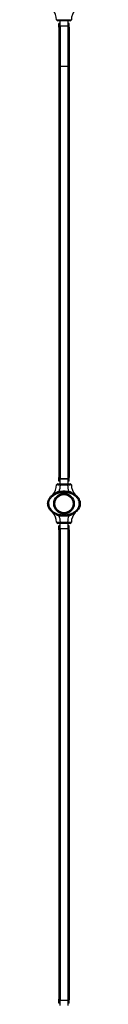
# Model space of a CAD drawing. Units: inches. Extents: x 16214 to 40997, y 27102 to 47477.
# Drawn here: x 37550 to 37680, y 32207 to 36126 of the extents above; entities that cross this region are included whole.
import ezdxf

# ---------------------------------------------------------------- set-up
doc = ezdxf.new("R2010")
doc.units = ezdxf.units.IN
doc.header["$MEASUREMENT"] = 0
doc.layers.add('001 MDP Equipment', color=5, linetype='Continuous')
doc.layers.add('006 MDP Labeling', color=250, linetype='Continuous')

# ---------------------------------------------------------------- blocks, each defined once
blk = doc.blocks.new('A$Cc3627ded')
at = {"layer": '001 MDP Equipment', "linetype": 'Continuous', "lineweight": 25}
for p, q in [((9200, -1452.5), (9200, -1447.5)), ((9200, -1447.5), (9228.6, -1447.5)), ((9228.6, -1452.5), (9228.6, -1447.5)), ((9194.3, -1477.7), (9194.3, -1462.5)), ((9197.4, -1462.5), (9194.3, -1462.5)), ((9194.3, -1477.7), (9194.3, -1632.5)), ((9197.4, -1452.5), (9197.4, -1472.5)), ((9199.5, -1472.5), (9197.4, -1472.5)), ((9199.5, -1472.5), (9199.5, -1632.5)), ((9199.5, -1472.5), (9229.1, -1472.5)), ((9228.6, -1452.5), (9200, -1452.5)), ((9229.1, -1472.5), (9229.1, -1632.5)), ((9231.1, -1472.5), (9229.1, -1472.5)), ((9231.1, -1472.5), (9231.1, -1452.5)), ((9234.3, -1462.5), (9231.1, -1462.5)), ((9234.3, -1477.7), (9234.3, -1462.5)), ((9234.3, -1477.7), (9234.3, -1632.5)), ((9194.3, -1632.5), (9194.3, -3269.3)), ((9194.3, -1632.5), (9199.5, -1632.5)), ((9199.5, -1632.5), (9199.5, -3274.4)), ((9199.5, -1632.5), (9229.1, -1632.5)), ((9229.1, -1632.5), (9229.1, -3274.4)), ((9229.1, -1632.5), (9234.3, -1632.5)), ((9234.3, -1632.5), (9234.3, -3269.3)), ((9194.3, -3284.5), (9194.3, -3269.3)), ((9194.3, -3269.3), (9194.3, -3269.3)), ((9197.4, -3284.5), (9194.3, -3284.5)), ((9197.4, -3274.5), (9197.4, -3294.5)), ((9229.1, -3274.4), (9199.5, -3274.4)), ((9199.5, -3274.5), (9229.1, -3274.5)), ((9229.6, -3274.5), (9231.1, -3274.5)), ((9231.1, -3294.5), (9231.1, -3274.5)), ((9234.3, -3284.5), (9231.1, -3284.5)), ((9234.3, -3284.5), (9234.3, -3269.3)), ((9234.3, -3269.3), (9234.3, -3269.3)), ((9200, -3294.5), (9200, -3299.5)), ((9200, -3294.5), (9228.6, -3294.5)), ((9228.6, -3299.5), (9200, -3299.5)), ((9228.6, -3294.5), (9228.6, -3299.5)), ((9168.6, -3339.3), (9169.9, -3338.1)), ((9169.3, -3338.8), (9172.5, -3336.7)), ((9178.7, -3337.7), (9181.8, -3336.2)), ((9181.8, -3336.2), (9180.7, -3335.9)), ((9182.1, -3335.8), (9181.3, -3335.3)), ((9182.1, -3335.8), (9181.8, -3336.2)), ((9247.3, -3335.3), (9246.5, -3335.8)), ((9246.8, -3336.2), (9246.5, -3335.8)), ((9247.9, -3335.9), (9246.8, -3336.2)), ((9249.8, -3337.7), (9246.8, -3336.2)), ((9254, -3335.7), (9253.7, -3335.5)), ((9256.1, -3336.7), (9259.3, -3338.8)), ((9258.6, -3338.1), (9260, -3339.3)), ((9149.4, -3372), (9149.3, -3374.5)), ((9149.3, -3373.4), (9149.3, -3373.5)), ((9149.3, -3374.5), (9149.3, -3373.5)), ((9149.3, -3373.5), (9149.3, -3373.5)), ((9153.3, -3372.5), (9153.1, -3372.5)), ((9252.3, -3371), (9252.2, -3371)), ((9252.2, -3376), (9252.3, -3376)), ((9275.5, -3373.5), (9275.3, -3373.5)), ((9275.5, -3373.5), (9279.3, -3373.5)), ((9279.2, -3372.5), (9279.3, -3374.5)), ((9279.3, -3373.5), (9279.3, -3373.5)), ((9279.3, -3373.5), (9279.3, -3373.5)), ((9174.3, -3412.7), (9173.6, -3411.4)), ((9200, -3452.5), (9200, -3447.5)), ((9200, -3447.5), (9228.6, -3447.5)), ((9228.6, -3452.5), (9228.6, -3447.5)), ((9254.8, -3411.5), (9254.3, -3412.7)), ((9194.3, -3477.7), (9194.3, -3462.5)), ((9197.4, -3462.5), (9194.3, -3462.5)), ((9194.3, -3477.7), (9194.3, -5347)), ((9194.3, -3477.7), (9194.3, -3477.7)), ((9197.4, -3452.5), (9197.4, -3472.5)), ((9199.5, -3472.5), (9199.5, -5351.1)), ((9199.5, -3472.5), (9229.1, -3472.5)), ((9228.6, -3452.5), (9200, -3452.5)), ((9229.1, -3472.5), (9229.2, -5351.3)), ((9231.1, -3472.5), (9231.1, -3452.5)), ((9234.3, -3462.5), (9231.1, -3462.5)), ((9234.3, -3477.7), (9234.3, -3462.5)), ((9234.3, -3477.7), (9234.3, -5348.4)), ((9234.3, -3477.7), (9234.3, -3477.7)), ((9194.3, -5361.3), (9194.3, -5346.1)), ((9194.3, -5346.1), (9194.3, -5346.1)), ((9197.4, -5361.3), (9194.3, -5361.3)), ((9197.4, -5351.3), (9197.4, -5371.3)), ((9199.4, -5351.3), (9197.4, -5351.3)), ((9209.3, -5351.3), (9199.5, -5351.3)), ((9219.3, -5351.3), (9209.3, -5351.3)), ((9229.1, -5351.3), (9219.3, -5351.3)), ((9231.1, -5351.3), (9229.2, -5351.3)), ((9231.1, -5371.3), (9231.1, -5351.3)), ((9234.3, -5361.3), (9231.1, -5361.3)), ((9234.3, -5361.3), (9234.3, -5346.1)), ((9234.3, -5346.1), (9234.3, -5346.1))]:
    blk.add_line(p, q, dxfattribs=at)
at = {"layer": '001 MDP Equipment', "linetype": 'Continuous', "lineweight": 25, "flags": 128}
blk.add_lwpolyline([(9279.3, -3373.5), (9279.3, -3373.5), (9279, -3378), (9278.1, -3382.6), (9275.7, -3389.3), (9272.2, -3395.6), (9268.7, -3400.1), (9264.7, -3404.2), (9260.4, -3407.8), (9254.1, -3412), (9247.4, -3415.4), (9240.5, -3418.1), (9236.5, -3419.3), (9227.3, -3421.2), (9217.9, -3422.1), (9208.5, -3422), (9199, -3420.8), (9189.7, -3418.6), (9180.8, -3415.2), (9174.8, -3412.2), (9169.2, -3408.6), (9164.1, -3404.4), (9160.4, -3400.7), (9157.1, -3396.6), (9154.3, -3392.2), (9151.6, -3386.2), (9149.8, -3379.9), (9149.4, -3376.2), (9149.3, -3372.5)], dxfattribs=at)
at = {"layer": '001 MDP Equipment', "linetype": 'Continuous', "lineweight": 25}
for radius in [41, 38, 36.1]:
    blk.add_circle((9214.3, -3373.5), radius, dxfattribs=at)
for centre, radius, start, end in [((9122.8, -1449.5), 62.2, 1.7081, 40.7909), ((9305.7, -1449.5), 62.2, 139.2091, 178.2919), ((9190, -1447.5), 5, 181.7081, 270), ((9238.6, -1447.5), 5, 270, 358.2919), ((9199.5, -1477.7), 5.2, 90, 180), ((9229.1, -1477.7), 5.2, 0, 90), ((9199.5, -3269.3), 5.2, 180, 270), ((9229.1, -3269.3), 5.2, 270, 0), ((9122.8, -3297.5), 62.2, 319.2091, 358.2919), ((9190, -3299.5), 5, 90, 178.2919), ((9122.8, -3297.5), 77.2, 339.0528, 358.5131), ((9305.7, -3297.5), 77.2, 181.4869, 200.9472), ((9238.6, -3299.5), 5, 1.7081, 90), ((9305.7, -3297.5), 62.2, 181.7081, 220.7909), ((9122.8, -3449.5), 62.2, 1.7081, 40.7909), ((9305.7, -3449.5), 62.2, 139.2091, 178.2919), ((9190, -3447.5), 5, 181.7081, 270), ((9122.8, -3449.5), 77.2, 1.4869, 20.9472), ((9305.7, -3449.5), 77.2, 159.0528, 178.5131), ((9238.6, -3447.5), 5, 270, 358.2919), ((9199.5, -3477.7), 5.2, 90, 180), ((9229.1, -3477.7), 5.2, 0, 90), ((9199.5, -5346.1), 5.2, 180, 270), ((9229.1, -5346.1), 5.2, 270, 0)]:
    blk.add_arc(centre, radius, start, end, dxfattribs=at)
for points, knots in [([(9185, -1447.6), (9185, -1447.6), (9185.1, -1447.6), (9185.8, -1447.6), (9186.8, -1447.6), (9188.2, -1447.6), (9190, -1447.5), (9192, -1447.5), (9194.3, -1447.5), (9196.9, -1447.5), (9198.9, -1447.5), (9200, -1447.5)], [0, 0, 0, 0, 0.107347, 0.214716, 0.322078, 0.429408, 0.536776, 0.644189, 0.7516, 0.858985, 1, 1, 1, 1]), ([(9228.6, -1447.5), (9229.4, -1447.5), (9231.1, -1447.5), (9233.5, -1447.5), (9235.9, -1447.5), (9238, -1447.5), (9239.8, -1447.6), (9241.3, -1447.6), (9242.5, -1447.6), (9243.4, -1447.6), (9243.5, -1447.6), (9243.6, -1447.6)], [0, 0, 0, 0, 0.107386, 0.214871, 0.322314, 0.429726, 0.53718, 0.644614, 0.752055, 0.859455, 1, 1, 1, 1]), ([(9200, -1452.5), (9199.3, -1452.5), (9197.4, -1452.5), (9194.6, -1452.5), (9192.1, -1452.5), (9190.3, -1452.5), (9190.1, -1452.5), (9190, -1452.5)], [0, 0, 0, 0, 0.1415, 0.356211, 0.570828, 0.785433, 1, 1, 1, 1]), ([(9238.6, -1452.5), (9238.5, -1452.5), (9238.4, -1452.5), (9237.2, -1452.5), (9234.9, -1452.5), (9231.9, -1452.5), (9229.7, -1452.5), (9228.6, -1452.5)], [0, 0, 0, 0, 0.140939, 0.355651, 0.570444, 0.785208, 1, 1, 1, 1]), ([(9199.5, -3274.4), (9199, -3274.4), (9198, -3274.3), (9196.6, -3273.7), (9195.5, -3272.7), (9194.6, -3271.3), (9194.3, -3270.1), (9194.3, -3269.4), (9194.3, -3269.3)], [0, 0, 0, 0, 0.162289, 0.324215, 0.497726, 0.704764, 0.953838, 1, 1, 1, 1]), ([(9234.3, -3269.3), (9234.2, -3269.8), (9234.1, -3271.2), (9233.1, -3272.8), (9231.5, -3273.9), (9230.2, -3274.4), (9229.3, -3274.4), (9229.1, -3274.4)], [0, 0, 0, 0, 0.241225, 0.535451, 0.727523, 0.920987, 1, 1, 1, 1]), ([(9180, -3333), (9180.8, -3332), (9182.1, -3330.4), (9184.1, -3328.8), (9185.8, -3327.6), (9187.7, -3326.6), (9189.9, -3325.8), (9192.3, -3325.3), (9194.1, -3325.1), (9194.9, -3325.1)], [0, 0, 0, 0, 0.218066, 0.333333, 0.452056, 0.579787, 0.711512, 0.855063, 1, 1, 1, 1]), ([(9195.7, -3328.4), (9194.4, -3328.8), (9191.8, -3329.5), (9188.3, -3331.3), (9185, -3333.4), (9183.1, -3335), (9182.1, -3335.8)], [0, 0, 0, 0, 0.26164, 0.513452, 0.757483, 1, 1, 1, 1]), ([(9246.5, -3335.8), (9243.9, -3334.8), (9238.8, -3332.7), (9230.8, -3330.7), (9222.6, -3329.4), (9214.3, -3329), (9206, -3329.4), (9197.8, -3330.7), (9189.8, -3332.7), (9184.6, -3334.8), (9182.1, -3335.8)], [0, 0, 0, 0, 0.124585, 0.249756, 0.375221, 0.5, 0.624808, 0.750218, 0.875408, 1, 1, 1, 1]), ([(9200, -3299.5), (9199.2, -3299.4), (9197.5, -3299.4), (9195, -3299.4), (9192.7, -3299.4), (9190.6, -3299.4), (9188.7, -3299.3), (9187.2, -3299.3), (9186.1, -3299.3), (9185.2, -3299.3), (9185.1, -3299.3), (9185, -3299.3)], [0, 0, 0, 0, 0.107385, 0.214869, 0.322311, 0.429722, 0.537175, 0.644608, 0.752048, 0.859456, 1, 1, 1, 1]), ([(9190, -3294.5), (9190.1, -3294.5), (9190.2, -3294.5), (9191.4, -3294.5), (9193.6, -3294.5), (9196.6, -3294.5), (9198.9, -3294.5), (9200, -3294.5)], [0, 0, 0, 0, 0.140952, 0.355647, 0.570449, 0.78521, 1, 1, 1, 1]), ([(9194.9, -3325.1), (9198.1, -3324.4), (9204.5, -3323.2), (9214.3, -3322.8), (9224, -3323.2), (9230.4, -3324.4), (9233.6, -3325.1)], [0, 0, 0, 0, 0.2499673, 0.5000491, 0.7499352, 1, 1, 1, 1]), ([(9195.7, -3328.4), (9195.6, -3328.2), (9195.5, -3327.7), (9195.3, -3326.9), (9195.1, -3326), (9195, -3325.4), (9194.9, -3325.1)], [0, 0, 0, 0, 0.249964, 0.499972, 0.749922, 1, 1, 1, 1]), ([(9232.9, -3328.4), (9229.8, -3327.8), (9223.7, -3326.7), (9214.3, -3326.3), (9204.9, -3326.7), (9198.8, -3327.8), (9195.7, -3328.4)], [0, 0, 0, 0, 0.2507468, 0.4999998, 0.7492532, 1, 1, 1, 1]), ([(9228.6, -3294.5), (9229.3, -3294.5), (9231.2, -3294.5), (9234, -3294.5), (9236.5, -3294.5), (9238.2, -3294.5), (9238.4, -3294.5), (9238.6, -3294.5)], [0, 0, 0, 0, 0.141499, 0.356213, 0.570817, 0.78542, 1, 1, 1, 1]), ([(9243.6, -3299.3), (9243.5, -3299.3), (9243.4, -3299.3), (9242.8, -3299.3), (9241.7, -3299.3), (9240.3, -3299.3), (9238.6, -3299.4), (9236.6, -3299.4), (9234.3, -3299.4), (9231.6, -3299.4), (9229.7, -3299.4), (9228.6, -3299.5)], [0, 0, 0, 0, 0.107356, 0.214724, 0.322085, 0.429414, 0.536781, 0.644187, 0.751602, 0.858986, 1, 1, 1, 1]), ([(9232.9, -3328.4), (9232.9, -3328.2), (9233, -3327.7), (9233.2, -3326.9), (9233.4, -3326), (9233.6, -3325.4), (9233.6, -3325.1)], [0, 0, 0, 0, 0.2499138, 0.499981, 0.7499794, 1, 1, 1, 1]), ([(9246.5, -3335.8), (9245.5, -3335), (9243.5, -3333.4), (9240.3, -3331.3), (9236.8, -3329.5), (9234.2, -3328.8), (9232.9, -3328.4)], [0, 0, 0, 0, 0.242649, 0.486826, 0.738087, 1, 1, 1, 1]), ([(9233.6, -3325.1), (9234.5, -3325.1), (9236.2, -3325.3), (9238.6, -3325.8), (9240.8, -3326.6), (9243.4, -3327.9), (9246.1, -3329.9), (9247.7, -3332), (9248.6, -3333)], [0, 0, 0, 0, 0.144465, 0.288952, 0.420825, 0.548062, 0.781692, 1, 1, 1, 1]), ([(9149.3, -3372.5), (9149.4, -3370.9), (9149.6, -3367.8), (9150.7, -3363.2), (9152.4, -3358.6), (9154.7, -3354.1), (9157.6, -3349.9), (9161, -3345.8), (9164.9, -3342.1), (9167.8, -3339.9), (9169.3, -3338.8)], [0, 0, 0, 0, 0.113726, 0.230378, 0.3503, 0.473742, 0.600766, 0.731144, 0.864438, 1, 1, 1, 1]), ([(9153.3, -3372.5), (9153.4, -3371.1), (9153.6, -3368.2), (9154.6, -3364.1), (9156.1, -3360.1), (9158.2, -3355.9), (9161.2, -3351.7), (9164.9, -3347.5), (9167.8, -3345), (9169.3, -3343.8)], [0, 0, 0, 0, 0.124308, 0.249668, 0.375275, 0.500229, 0.664893, 0.831885, 1, 1, 1, 1]), ([(9154.7, -3354.2), (9155.3, -3353.2), (9156.7, -3350.6), (9159.8, -3346.8), (9163.8, -3342.7), (9167.2, -3339.7), (9169.5, -3338.2), (9170.1, -3337.8)], [0, 0, 0, 0, 0.143548, 0.394667, 0.646669, 0.898094, 1, 1, 1, 1]), ([(9169.3, -3343.8), (9170.8, -3342.7), (9173.8, -3340.5), (9177.1, -3338.7), (9178.7, -3337.7)], [0, 0, 0, 0, 0.492456, 1, 1, 1, 1]), ([(9174.3, -3334.2), (9173.3, -3335.1), (9171.9, -3336.3), (9170.6, -3337.5), (9170, -3338), (9170, -3338.1), (9169.9, -3338.1)], [0, 0, 0, 0, 0.540302, 0.786779, 0.897711, 1, 1, 1, 1]), ([(9172.5, -3336.7), (9172.9, -3336.3), (9173.7, -3335.7), (9174.1, -3334.7), (9174.3, -3334.2)], [0, 0, 0, 0, 0.559637, 1, 1, 1, 1]), ([(9178, -3335.1), (9177.6, -3335), (9176.8, -3334.9), (9174.9, -3335.4), (9173.5, -3336.2), (9172.5, -3336.7)], [0, 0, 0, 0, 0.205416, 0.444871, 1, 1, 1, 1]), ([(9180, -3333), (9179.8, -3332.9), (9179.5, -3332.5), (9178.6, -3332.2), (9177.4, -3332.2), (9175.9, -3332.9), (9174.9, -3333.8), (9174.3, -3334.2)], [0, 0, 0, 0, 0.108944, 0.223033, 0.45553, 0.712363, 1, 1, 1, 1]), ([(9178, -3335.1), (9178.4, -3334.7), (9179.1, -3334.1), (9179.7, -3333.3), (9180, -3333)], [0, 0, 0, 0, 0.5597142, 1, 1, 1, 1]), ([(9180.7, -3335.9), (9180.2, -3335.7), (9179.2, -3335.4), (9178.4, -3335.2), (9178, -3335.1)], [0, 0, 0, 0, 0.513392, 1, 1, 1, 1]), ([(9181.3, -3335.3), (9181.1, -3334.8), (9180.7, -3334), (9180.2, -3333.3), (9180, -3333)], [0, 0, 0, 0, 0.51863, 1, 1, 1, 1]), ([(9180.7, -3335.9), (9180.8, -3335.8), (9181, -3335.6), (9181.2, -3335.4), (9181.3, -3335.3)], [0, 0, 0, 0, 0.560741, 1, 1, 1, 1]), ([(9181.8, -3336.2), (9181.8, -3336.2), (9181.8, -3336.2), (9181.8, -3336.2), (9181.7, -3336), (9181.5, -3335.7), (9181.4, -3335.4), (9181.3, -3335.3)], [0, 0, 0, 0, 0.015253, 0.044332, 0.142198, 0.500434, 1, 1, 1, 1]), ([(9246.8, -3336.2), (9246.8, -3336.2), (9246.8, -3336.2), (9246.9, -3336), (9247, -3335.7), (9247.2, -3335.4), (9247.3, -3335.3)], [0, 0, 0, 0, 0.015253, 0.142289, 0.500432, 1, 1, 1, 1]), ([(9248.6, -3333), (9248.3, -3333.3), (9247.9, -3334), (9247.5, -3334.8), (9247.3, -3335.3)], [0, 0, 0, 0, 0.481435, 1, 1, 1, 1]), ([(9247.9, -3335.9), (9247.8, -3335.8), (9247.6, -3335.6), (9247.4, -3335.4), (9247.3, -3335.3)], [0, 0, 0, 0, 0.560741, 1, 1, 1, 1]), ([(9250.6, -3335.1), (9250.2, -3335.2), (9249.3, -3335.4), (9248.4, -3335.7), (9247.9, -3335.9)], [0, 0, 0, 0, 0.486608, 1, 1, 1, 1]), ([(9254.3, -3334.2), (9253.7, -3333.8), (9252.7, -3332.9), (9251.2, -3332.2), (9250, -3332.2), (9249.1, -3332.5), (9248.7, -3332.9), (9248.6, -3333)], [0, 0, 0, 0, 0.287637, 0.54447, 0.776947, 0.891056, 1, 1, 1, 1]), ([(9250.6, -3335.1), (9250.2, -3334.7), (9249.4, -3334.1), (9248.8, -3333.3), (9248.6, -3333)], [0, 0, 0, 0, 0.5597142, 1, 1, 1, 1]), ([(9259.3, -3343.8), (9257.8, -3342.7), (9254.8, -3340.4), (9251.5, -3338.6), (9249.8, -3337.7)], [0, 0, 0, 0, 0.499191, 1, 1, 1, 1]), ([(9256.1, -3336.7), (9255.1, -3336.2), (9253.7, -3335.4), (9251.8, -3334.9), (9251, -3335), (9250.6, -3335.1)], [0, 0, 0, 0, 0.555129, 0.794584, 1, 1, 1, 1]), ([(9258.6, -3338.1), (9258.6, -3338.1), (9258.5, -3338), (9258, -3337.5), (9256.6, -3336.3), (9255.2, -3335.1), (9254.3, -3334.2)], [0, 0, 0, 0, 0.102289, 0.213221, 0.459698, 1, 1, 1, 1]), ([(9254.3, -3334.2), (9254.5, -3334.8), (9254.9, -3335.8), (9255.7, -3336.4), (9256.1, -3336.7)], [0, 0, 0, 0, 0.5597164, 1, 1, 1, 1]), ([(9258.3, -3337.7), (9258.6, -3337.9), (9260.9, -3339.3), (9264.2, -3342.1), (9268.2, -3346.1), (9271.5, -3350.2), (9274.3, -3354.4), (9275.6, -3357.4), (9276.1, -3358.8)], [0, 0, 0, 0, 0.043464, 0.280137, 0.466045, 0.65235, 0.838061, 1, 1, 1, 1]), ([(9259.3, -3338.8), (9260.8, -3339.9), (9263.8, -3342.2), (9267.8, -3346), (9271.3, -3350.2), (9274.2, -3354.6), (9276.5, -3359.2), (9278.1, -3363.9), (9279.1, -3368.7), (9279.2, -3371.9), (9279.3, -3373.5)], [0, 0, 0, 0, 0.135644, 0.269058, 0.399468, 0.526467, 0.649872, 0.769714, 0.88629, 1, 1, 1, 1]), ([(9275.3, -3373.5), (9275.2, -3372), (9275.1, -3369.1), (9274.2, -3364.8), (9272.7, -3360.7), (9270.6, -3356.4), (9267.6, -3352), (9263.8, -3347.6), (9260.8, -3345.1), (9259.3, -3343.8)], [0, 0, 0, 0, 0.124837, 0.249748, 0.375338, 0.500265, 0.664906, 0.832142, 1, 1, 1, 1]), ([(9149.3, -3373.5), (9149.3, -3373.5), (9149.3, -3372.6), (9149.4, -3371.7), (9149.5, -3370.8)], [0, 0, 0, 0, 0.000044, 1, 1, 1, 1]), ([(9149.3, -3372.5), (9149.3, -3372.5), (9149.4, -3372.5), (9150.1, -3372.5), (9151, -3372.5), (9152.1, -3372.5), (9152.8, -3372.5), (9153.1, -3372.5)], [0, 0, 0, 0, 0.21463, 0.42916, 0.6438, 0.858395, 1, 1, 1, 1]), ([(9153.1, -3372.5), (9153.1, -3373.6), (9153.1, -3375.9), (9153.6, -3380.1), (9155, -3385), (9157.7, -3390.8), (9161.5, -3396.5), (9166.3, -3401.5), (9171.4, -3405.6), (9176.7, -3409), (9183.1, -3412.3), (9190.8, -3415.1), (9199.7, -3417.3), (9208.7, -3418.4), (9217.8, -3418.5), (9226.7, -3417.6), (9233.9, -3416.1), (9240.3, -3414.2), (9245.9, -3412), (9252.2, -3408.8), (9257.7, -3405.2), (9262.2, -3401.5), (9265.9, -3397.7), (9269.4, -3393.2), (9272.4, -3387.8), (9274.4, -3382.4), (9275.3, -3377.6), (9275.4, -3374.8), (9275.5, -3373.5)], [0, 0, 0, 0, 0.020166, 0.040327, 0.075653, 0.111003, 0.153771, 0.196587, 0.233637, 0.270809, 0.307905, 0.361917, 0.416161, 0.470221, 0.523517, 0.576969, 0.630248, 0.65363, 0.695592, 0.737646, 0.779553, 0.810955, 0.84243, 0.873782, 0.912411, 0.950999, 0.975501, 1, 1, 1, 1]), ([(9169.9, -3408.8), (9170, -3408.9), (9170, -3408.9), (9170.6, -3409.4), (9171.9, -3410.6), (9173.3, -3411.8), (9174.3, -3412.7)], [0, 0, 0, 0, 0.102292, 0.2132, 0.459671, 1, 1, 1, 1]), ([(9254.3, -3412.7), (9255.2, -3411.8), (9256.6, -3410.6), (9258, -3409.4), (9258.5, -3408.9), (9258.6, -3408.9), (9258.6, -3408.8)], [0, 0, 0, 0, 0.540329, 0.7868, 0.897708, 1, 1, 1, 1]), ([(9279.3, -3374.5), (9279.2, -3374.5), (9279.1, -3374.5), (9278.7, -3374.5), (9278.4, -3374.5), (9278.4, -3374.5)], [0, 0, 0, 0, 0.48925, 0.978272, 1, 1, 1, 1]), ([(9279.3, -3372.5), (9279.3, -3372.5), (9279.3, -3373.5), (9279.2, -3374.5), (9279.2, -3375.5)], [0, 0, 0, 0, 0.00004, 1, 1, 1, 1]), ([(9174.3, -3412.7), (9174.9, -3413.1), (9175.9, -3414), (9177.4, -3414.7), (9178.5, -3414.7), (9179.1, -3414.5), (9179.2, -3414.4)], [0, 0, 0, 0, 0.338242, 0.640266, 0.913644, 1, 1, 1, 1]), ([(9194.9, -3421.9), (9194.1, -3421.8), (9192.3, -3421.6), (9189.9, -3421.1), (9187.7, -3420.3), (9185.2, -3419), (9183, -3417.4), (9181.7, -3415.9), (9181.3, -3415.4)], [0, 0, 0, 0, 0.163063, 0.326155, 0.475006, 0.618619, 0.882322, 1, 1, 1, 1]), ([(9185, -3447.6), (9185, -3447.6), (9185.1, -3447.6), (9185.8, -3447.6), (9186.8, -3447.6), (9188.2, -3447.6), (9190, -3447.5), (9192, -3447.5), (9194.3, -3447.5), (9196.9, -3447.5), (9198.9, -3447.5), (9200, -3447.5)], [0, 0, 0, 0, 0.1073567, 0.2147164, 0.3220782, 0.4294082, 0.5367756, 0.6441891, 0.7515997, 0.8589846, 1, 1, 1, 1]), ([(9195.4, -3419.9), (9195.3, -3420), (9195.3, -3420.3), (9195.1, -3420.9), (9195, -3421.5), (9194.9, -3421.9)], [0, 0, 0, 0, 0.05862, 0.529344, 1, 1, 1, 1]), ([(9233.6, -3421.9), (9230.4, -3422.5), (9224, -3423.7), (9214.3, -3424.1), (9204.5, -3423.7), (9198.1, -3422.5), (9194.9, -3421.9)], [0, 0, 0, 0, 0.2499675, 0.5000494, 0.749936, 1, 1, 1, 1]), ([(9228.6, -3447.5), (9229.4, -3447.5), (9231.1, -3447.5), (9233.5, -3447.5), (9235.9, -3447.5), (9238, -3447.5), (9239.8, -3447.6), (9241.3, -3447.6), (9242.5, -3447.6), (9243.4, -3447.6), (9243.5, -3447.6), (9243.6, -3447.6)], [0, 0, 0, 0, 0.107386, 0.21487, 0.322314, 0.429725, 0.537172, 0.644605, 0.752046, 0.859455, 1, 1, 1, 1]), ([(9233.2, -3420), (9233.2, -3420), (9233.3, -3420.3), (9233.4, -3420.9), (9233.6, -3421.5), (9233.6, -3421.9)], [0, 0, 0, 0, 0.051328, 0.525519, 1, 1, 1, 1]), ([(9247.2, -3415.5), (9246.8, -3415.9), (9246, -3416.9), (9244.5, -3418.1), (9242.8, -3419.3), (9240.8, -3420.3), (9238.6, -3421.1), (9236.2, -3421.6), (9234.5, -3421.8), (9233.6, -3421.9)], [0, 0, 0, 0, 0.114551, 0.244999, 0.379453, 0.524103, 0.673288, 0.83586, 1, 1, 1, 1]), ([(9249.3, -3414.4), (9249.4, -3414.5), (9250, -3414.7), (9251.2, -3414.7), (9252.7, -3414), (9253.7, -3413.1), (9254.3, -3412.7)], [0, 0, 0, 0, 0.091536, 0.363363, 0.663695, 1, 1, 1, 1]), ([(9200, -3452.5), (9199.3, -3452.5), (9197.4, -3452.5), (9194.6, -3452.5), (9192.1, -3452.5), (9190.3, -3452.5), (9190.1, -3452.5), (9190, -3452.5)], [0, 0, 0, 0, 0.141501, 0.356211, 0.570827, 0.785418, 1, 1, 1, 1]), ([(9194.3, -3477.7), (9194.3, -3477.4), (9194.3, -3476.8), (9194.6, -3475.7), (9195.2, -3474.6), (9196.2, -3473.5), (9197.4, -3472.8), (9198.5, -3472.5), (9199.2, -3472.5), (9199.5, -3472.5)], [0, 0, 0, 0, 0.112321, 0.29172, 0.475379, 0.667057, 0.816732, 0.923088, 1, 1, 1, 1]), ([(9238.6, -3452.5), (9238.5, -3452.5), (9238.4, -3452.5), (9237.2, -3452.5), (9234.9, -3452.5), (9231.9, -3452.5), (9229.7, -3452.5), (9228.6, -3452.5)], [0, 0, 0, 0, 0.140939, 0.35565, 0.570442, 0.785206, 1, 1, 1, 1]), ([(9229.1, -3472.5), (9229.5, -3472.5), (9230.3, -3472.5), (9231.6, -3473), (9233, -3474), (9234.1, -3475.6), (9234.2, -3477), (9234.3, -3477.7)], [0, 0, 0, 0, 0.112163, 0.223542, 0.398235, 0.683538, 1, 1, 1, 1]), ([(9199.5, -5351.3), (9199.1, -5351.3), (9198.1, -5351.2), (9196.5, -5350.5), (9195.1, -5349.1), (9194.4, -5347.6), (9194.3, -5346.5), (9194.3, -5346.1)], [0, 0, 0, 0, 0.1393867, 0.3550639, 0.5936133, 0.8433408, 1, 1, 1, 1]), ([(9234.3, -5346.1), (9234.2, -5346.6), (9234.2, -5347.7), (9233.3, -5349.3), (9231.9, -5350.6), (9230.4, -5351.2), (9229.4, -5351.3), (9229.1, -5351.3)], [0, 0, 0, 0, 0.181233, 0.430559, 0.667303, 0.880588, 1, 1, 1, 1])]:
    blk.add_open_spline(points, degree=3, knots=knots, dxfattribs=at)

msp = doc.modelspace()

# ---------------------------------------------------------------- block references
at = {"layer": '006 MDP Labeling'}
msp.add_blockref('A$Cc3627ded', (28400.2, 37573.3), dxfattribs=at)

doc.saveas('drawing.dxf')
